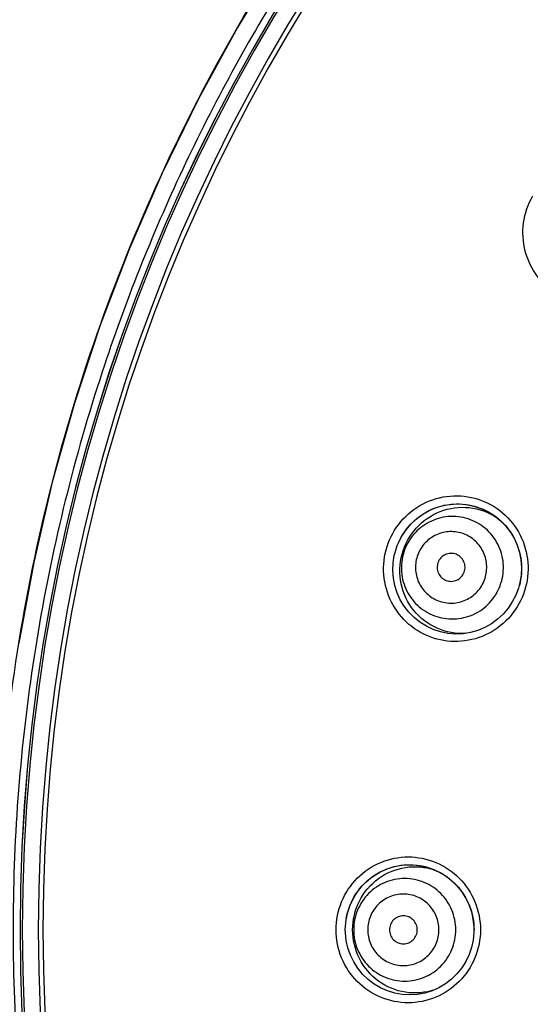
# Model space of a CAD drawing. Units: inches. Extents: x 0 to 742, y 0 to 525.
# Drawn here: x 141 to 157, y 213 to 245 of the extents above; entities that cross this region are included whole.
import ezdxf

# ---------------------------------------------------------------- set-up
doc = ezdxf.new("R2010")
doc.units = ezdxf.units.IN
doc.header["$MEASUREMENT"] = 0
doc.layers.get('Defpoints').update_dxf_attribs({"color": 251})
for name, color, linetype in [('PAE5078_BL4', 7, 'Continuous'), ('PQE5238_BL1', 7, 'Continuous'), ('PQL5171_BL3', 7, 'Continuous'), ('PZE5169_BL2', 7, 'Continuous')]:
    doc.layers.add(name, color=color, linetype=linetype)
doc.styles.add('Text_Std', font='arial.ttf')
doc.dimstyles.new('Dim_Std', dxfattribs={"dimscale": 2.5, "dimtxt": 2, "dimasz": 2, "dimexe": 2, "dimexo": 2, "dimgap": 0.5, "dimtad": 1, "dimdec": 0, "dimzin": 0, "dimdsep": 46, "dimtxsty": 'Text_Std', "dimblk": 'ARCHTICK', "dimcen": 0.09, "dimclrd": 256, "dimclre": 256, "dimclrt": 256, "dimadec": 0, "dimazin": 0, "dimtfac": 1, "dimtdec": 0, "dimtmove": 2, "dimatfit": 3, "dimldrblk": 'CLOSEDBLANK', "dimfxl": 1, "dimtolj": 1, "dimtzin": 0, "dimlwd": -1, "dimlwe": -1, "dimarcsym": 1})

# ---------------------------------------------------------------- blocks, each defined once
blk = doc.blocks.new('_ArchTick')
at = {"color": 0, "linetype": 'ByBlock', "const_width": 0.15}
blk.add_lwpolyline([(-0.5, -0.5), (0.5, 0.5)], dxfattribs=at)
blk = doc.blocks.new('*D62')
at = {"layer": 'Defpoints', "color": 0, "linetype": 'Continuous', "transparency": 16777216}
for p in [(153.716, 252.21), (242.075, 179.195)]:
    blk.add_point(p, dxfattribs=at)
at = {"layer": 'PZE5169_BL2', "transparency": 16777216}
for p in [(153.716, 252.21), (268.637, 157.245)]:
    blk.add_line(p, (242.075, 179.195), dxfattribs=at)
at = {"layer": 'PZE5169_BL2', "linetype": 'Continuous', "transparency": 16777216, "xscale": 5, "yscale": 5, "zscale": 5}
for p, rotation in [((153.716, 252.21), 320.4311891975656), ((242.075, 179.195), 140.4311891975656)]:
    blk.add_blockref('_ArchTick', p, dxfattribs=dict(at, rotation=rotation))
at = {"layer": 'PZE5169_BL2', "linetype": 'Continuous', "transparency": 16777216, "insert": (254.974, 177.143), "char_height": 5, "attachment_point": 1, "rotation": 320.4312, "style": 'Text_Std'}
blk.add_mtext('\\A1;%%c∅115', dxfattribs=at)
blk = doc.blocks.new('_ClosedBlank')
at = {"color": 0, "linetype": 'ByBlock', "lineweight": -2}
for p, q in [((-1, 0.1667), (0, 0)), ((-1, 0.1667), (-1, -0.1667)), ((0, 0), (-1, -0.1667))]:
    blk.add_line(p, q, dxfattribs=at)
blk = doc.blocks.new('*D63')
at = {"layer": 'Defpoints', "color": 0, "linetype": 'Continuous', "transparency": 16777216}
for p in [(394.81, 299.349), (139.81, 215.703), (394.81, 215.703)]:
    blk.add_point(p, dxfattribs=at)
at = {"layer": 'PZE5169_BL2', "transparency": 16777216}
for p, q in [((139.81, 220.703), (139.81, 304.349)), ((394.81, 220.703), (394.81, 304.349)), ((139.81, 299.349), (394.81, 299.349))]:
    blk.add_line(p, q, dxfattribs=at)
at = {"layer": 'PZE5169_BL2', "linetype": 'Continuous', "transparency": 16777216, "xscale": 5, "yscale": 5, "zscale": 5, "rotation": 180}
blk.add_blockref('_ArchTick', (139.81, 299.349), dxfattribs=at)
at = {"layer": 'PZE5169_BL2', "linetype": 'Continuous', "transparency": 16777216, "xscale": 5, "yscale": 5, "zscale": 5}
blk.add_blockref('_ArchTick', (394.81, 299.349), dxfattribs=at)
at = {"layer": 'PZE5169_BL2', "linetype": 'Continuous', "transparency": 16777216, "insert": (263.179, 305.704), "char_height": 5, "attachment_point": 2, "style": 'Text_Std'}
blk.add_mtext('\\A1;255', dxfattribs=at)

msp = doc.modelspace()

# ---------------------------------------------------------------- linework, layer by layer
at = {"layer": 'PAE5078_BL4', "linetype": 'Continuous'}
msp.add_lwpolyline([(155.383, 255.273), (153.632, 253.304), (151.971, 251.259), (150.405, 249.14), (148.937, 246.952), (147.569, 244.699), (146.306, 242.386), (145.148, 240.017), (144.098, 237.598), (143.158, 235.133), (142.331, 232.626), (141.619, 230.082), (141.023, 227.508), (140.545, 224.91)], dxfattribs=at)
for points, knots in [([(234.692, 259.924), (232.898, 261.416), (229.125, 264.186), (223.007, 267.619), (216.515, 270.283), (209.749, 272.141), (202.807, 273.166), (195.793, 273.336), (188.809, 272.657), (181.96, 271.13), (175.346, 268.786), (169.067, 265.655), (163.213, 261.785), (157.872, 257.234), (153.126, 252.066), (149.039, 246.362), (145.68, 240.202), (143.953, 235.853), (143.225, 233.636)], [0, 0, 0, 0, 0.0625, 0.125, 0.1875, 0.25, 0.3125, 0.375, 0.4375, 0.5, 0.5625, 0.625, 0.6875, 0.75, 0.8125, 0.875, 0.9375, 1, 1, 1, 1]), ([(155.262, 176.264), (152.803, 178.921), (148.371, 184.707), (144.285, 192.846), (141.965, 199.718), (140.3, 206.777), (139.468, 215.846), (140.345, 224.911), (142.045, 231.962), (144.399, 238.822), (148.524, 246.941), (152.985, 252.706), (155.457, 255.352)], [0, 0, 0, 0, 0.124969, 0.249935, 0.312485, 0.375033, 0.499991, 0.624949, 0.687498, 0.750048, 0.875018, 1, 1, 1, 1]), ([(143.225, 233.636), (142.33, 230.91), (140.948, 225.312), (140.152, 216.709), (140.649, 208.081), (142.426, 199.624), (145.448, 191.528), (149.641, 183.971), (154.917, 177.129), (159.078, 173.138), (161.292, 171.313)], [0, 0, 0, 0, 0.125, 0.25, 0.375, 0.5, 0.625, 0.75, 0.875, 1, 1, 1, 1])]:
    msp.add_open_spline(points, degree=3, knots=knots, dxfattribs=at)
at = {"layer": 'PQE5238_BL1', "linetype": 'Continuous'}
for p, q in [((152.629, 227.832), (152.699, 228.048)), ((151.032, 215.703), (151.044, 215.929))]:
    msp.add_line(p, q, dxfattribs=at)
for points in [[(152.699, 228.048), (152.738, 228.141), (152.849, 228.357), (152.984, 228.559), (153.142, 228.745), (153.32, 228.911), (153.517, 229.056), (153.73, 229.176), (153.955, 229.27), (154.189, 229.338), (154.43, 229.377), (154.674, 229.387), (154.917, 229.368), (155.155, 229.32), (155.387, 229.244), (155.607, 229.141), (155.814, 229.012), (156.004, 228.86), (156.175, 228.686), (156.325, 228.493), (156.451, 228.283), (156.551, 228.061), (156.625, 227.828), (156.671, 227.588), (156.689, 227.345), (156.679, 227.101), (156.641, 226.86), (156.617, 226.763)], [(156.617, 226.763), (156.593, 226.681), (156.508, 226.454), (156.397, 226.237), (156.261, 226.035), (156.103, 225.849), (155.924, 225.683), (155.727, 225.539), (155.514, 225.419), (155.289, 225.324), (155.054, 225.257), (154.813, 225.218), (154.57, 225.208), (154.327, 225.228), (154.088, 225.276), (153.857, 225.352), (153.637, 225.455), (153.43, 225.583), (153.24, 225.735), (153.069, 225.909), (152.92, 226.102), (152.795, 226.311), (152.695, 226.534), (152.621, 226.767), (152.575, 227.007), (152.557, 227.25), (152.567, 227.494), (152.605, 227.734), (152.629, 227.832)], [(151.044, 215.929), (151.057, 216.029), (151.109, 216.267), (151.187, 216.497), (151.291, 216.717), (151.421, 216.924), (151.573, 217.115), (151.747, 217.286), (151.94, 217.435), (152.15, 217.561), (152.372, 217.661), (152.605, 217.734), (152.844, 217.778), (153.087, 217.794), (153.33, 217.78), (153.57, 217.738), (153.803, 217.667), (154.026, 217.569), (154.237, 217.446), (154.431, 217.298), (154.607, 217.128), (154.761, 216.939), (154.893, 216.733), (154.999, 216.513), (155.08, 216.283), (155.133, 216.045), (155.159, 215.803), (155.161, 215.703)], [(155.161, 215.703), (155.159, 215.617), (155.135, 215.375), (155.084, 215.138), (155.006, 214.907), (154.901, 214.687), (154.771, 214.48), (154.618, 214.29), (154.444, 214.118), (154.25, 213.969), (154.041, 213.843), (153.818, 213.743), (153.585, 213.671), (153.346, 213.627), (153.103, 213.611), (152.86, 213.625), (152.62, 213.667), (152.388, 213.738), (152.165, 213.836), (151.955, 213.96), (151.761, 214.108), (151.586, 214.277), (151.431, 214.466), (151.3, 214.672), (151.193, 214.892), (151.113, 215.122), (151.06, 215.36), (151.034, 215.602), (151.032, 215.703)]]:
    msp.add_lwpolyline(points, dxfattribs=at)
for radius, start, end in [(57.313, 16.55302, 343.44698), (57.312, 16.55302, 343.44698), (57.243, 16.553, 343.447), (56.729, 16.5688, 180), (56.579, 18.1242, 341.8758), (56.728, 180, 342.3655)]:
    msp.add_arc((197.896, 215.703), radius, start, end, dxfattribs=at)
for points, knots in [([(161.063, 236.954), (160.909, 236.691), (160.495, 236.221), (159.659, 235.808), (158.731, 235.746), (157.853, 236.045), (157.159, 236.659), (156.754, 237.496), (156.698, 238.427), (156.902, 239.019), (157.054, 239.282)], [0, 0, 0, 0, 0.125857, 0.251235, 0.375939, 0.500143, 0.624308, 0.74894, 0.874254, 1, 1, 1, 1]), ([(152.343, 227.908), (152.422, 228.203), (152.697, 228.767), (153.397, 229.386), (154.277, 229.69), (155.204, 229.631), (156.036, 229.219), (156.646, 228.515), (156.943, 227.629), (156.9, 227.003), (156.821, 226.708)], [0, 0, 0, 0, 0.125853, 0.251178, 0.375791, 0.499938, 0.624124, 0.748816, 0.874192, 1, 1, 1, 1]), ([(152.699, 228.048), (152.794, 228.293), (153.079, 228.751), (153.724, 229.229), (154.498, 229.434), (155.29, 229.334), (155.987, 228.946), (156.491, 228.322), (156.731, 227.554), (156.69, 227.016), (156.622, 226.762)], [0, 0, 0, 0, 0.125891, 0.25111, 0.375582, 0.499635, 0.623812, 0.748572, 0.874062, 1, 1, 1, 1]), ([(156.821, 226.708), (156.742, 226.414), (156.466, 225.85), (155.766, 225.231), (154.885, 224.927), (153.958, 224.986), (153.126, 225.399), (152.516, 226.103), (152.221, 226.988), (152.264, 227.614), (152.343, 227.908)], [0, 0, 0, 0, 0.125856, 0.251239, 0.375948, 0.500153, 0.624316, 0.748944, 0.874256, 1, 1, 1, 1]), ([(150.736, 215.703), (150.736, 216.008), (150.856, 216.623), (151.372, 217.402), (152.143, 217.924), (153.053, 218.107), (153.964, 217.924), (154.736, 217.402), (155.251, 216.623), (155.372, 216.008), (155.372, 215.703)], [0, 0, 0, 0, 0.125853, 0.251177, 0.37579, 0.499936, 0.62412, 0.748812, 0.874189, 1, 1, 1, 1]), ([(151.044, 215.929), (151.072, 216.191), (151.228, 216.707), (151.728, 217.336), (152.422, 217.734), (153.213, 217.843), (153.988, 217.648), (154.636, 217.176), (155.066, 216.496), (155.166, 215.966), (155.166, 215.703)], [0, 0, 0, 0, 0.125884, 0.251101, 0.375571, 0.499624, 0.623801, 0.748562, 0.874054, 1, 1, 1, 1]), ([(155.372, 215.703), (155.372, 215.397), (155.251, 214.781), (154.735, 214.002), (153.963, 213.481), (153.053, 213.298), (152.142, 213.481), (151.371, 214.003), (150.856, 214.782), (150.736, 215.398), (150.736, 215.703)], [0, 0, 0, 0, 0.125853, 0.251236, 0.375944, 0.500145, 0.624303, 0.748927, 0.874242, 1, 1, 1, 1])]:
    msp.add_open_spline(points, degree=3, knots=knots, dxfattribs=at)
at = {"layer": 'PQL5171_BL3', "linetype": 'Continuous'}
msp.add_arc((154.8, 227.299), 1.982, 55.7404, 56.5882, dxfattribs=at)
for points, knots in [([(152.855, 227.771), (152.937, 228.077), (153.249, 228.658), (154.053, 229.215), (155.018, 229.346), (155.631, 229.125), (155.891, 228.953)], [0, 0, 0, 0, 0.25241, 0.50306, 0.751772, 1, 1, 1, 1]), ([(156.055, 226.914), (156.11, 227.121), (156.14, 227.561), (155.93, 228.184), (155.498, 228.679), (154.909, 228.97), (154.253, 229.013), (153.631, 228.8), (153.138, 228.365), (152.943, 227.969), (152.888, 227.762)], [0, 0, 0, 0, 0.125273, 0.250377, 0.375267, 0.5, 0.624733, 0.749623, 0.874727, 1, 1, 1, 1]), ([(155.535, 227.053), (155.574, 227.197), (155.595, 227.505), (155.448, 227.939), (155.146, 228.285), (154.735, 228.489), (154.278, 228.518), (153.843, 228.369), (153.499, 228.066), (153.363, 227.79), (153.324, 227.645)], [0, 0, 0, 0, 0.125272, 0.250375, 0.375266, 0.5, 0.624734, 0.749625, 0.874728, 1, 1, 1, 1]), ([(154.863, 227.233), (154.878, 227.29), (154.886, 227.41), (154.828, 227.58), (154.71, 227.716), (154.549, 227.795), (154.37, 227.807), (154.2, 227.748), (154.065, 227.63), (154.012, 227.522), (153.997, 227.465)], [0, 0, 0, 0, 0.125282, 0.250375, 0.375268, 0.5, 0.624732, 0.749625, 0.874718, 1, 1, 1, 1]), ([(154.899, 225.23), (154.588, 225.21), (153.944, 225.324), (153.172, 225.919), (152.753, 226.805), (152.773, 227.464), (152.855, 227.771)], [0, 0, 0, 0, 0.248237, 0.496939, 0.747581, 1, 1, 1, 1]), ([(152.888, 227.762), (152.832, 227.555), (152.803, 227.115), (153.013, 226.492), (153.445, 225.997), (154.034, 225.706), (154.689, 225.663), (155.312, 225.876), (155.805, 226.311), (155.999, 226.707), (156.055, 226.914)], [0, 0, 0, 0, 0.125273, 0.250377, 0.375267, 0.5, 0.624733, 0.749623, 0.874727, 1, 1, 1, 1]), ([(153.324, 227.645), (153.286, 227.501), (153.265, 227.194), (153.412, 226.759), (153.713, 226.413), (154.125, 226.21), (154.582, 226.18), (155.016, 226.329), (155.361, 226.632), (155.497, 226.908), (155.535, 227.053)], [0, 0, 0, 0, 0.125272, 0.250375, 0.375266, 0.5, 0.624734, 0.749625, 0.874728, 1, 1, 1, 1]), ([(153.997, 227.465), (153.982, 227.409), (153.974, 227.288), (154.031, 227.118), (154.15, 226.983), (154.31, 226.903), (154.489, 226.892), (154.659, 226.95), (154.794, 227.068), (154.847, 227.177), (154.863, 227.233)], [0, 0, 0, 0, 0.125282, 0.250375, 0.375268, 0.5, 0.624732, 0.749625, 0.874718, 1, 1, 1, 1]), ([(151.266, 215.703), (151.266, 216.019), (151.417, 216.661), (152.049, 217.407), (152.947, 217.784), (153.597, 217.728), (153.893, 217.63)], [0, 0, 0, 0, 0.25241, 0.50306, 0.751772, 1, 1, 1, 1]), ([(154.579, 215.703), (154.579, 215.917), (154.494, 216.349), (154.129, 216.897), (153.584, 217.264), (152.939, 217.392), (152.295, 217.264), (151.75, 216.897), (151.385, 216.349), (151.3, 215.917), (151.3, 215.703)], [0, 0, 0, 0, 0.125273, 0.250377, 0.375267, 0.5, 0.624733, 0.749623, 0.874727, 1, 1, 1, 1]), ([(154.041, 215.703), (154.041, 215.852), (153.982, 216.154), (153.727, 216.536), (153.346, 216.792), (152.897, 216.882), (152.447, 216.792), (152.066, 216.536), (151.812, 216.154), (151.752, 215.852), (151.752, 215.703)], [0, 0, 0, 0, 0.125272, 0.250375, 0.375266, 0.5, 0.624734, 0.749625, 0.874728, 1, 1, 1, 1]), ([(153.345, 215.703), (153.345, 215.761), (153.321, 215.879), (153.222, 216.029), (153.073, 216.129), (152.897, 216.164), (152.721, 216.129), (152.572, 216.029), (152.472, 215.879), (152.449, 215.761), (152.449, 215.703)], [0, 0, 0, 0, 0.125282, 0.250375, 0.375268, 0.5, 0.624732, 0.749625, 0.874718, 1, 1, 1, 1]), ([(153.898, 213.777), (153.602, 213.677), (152.952, 213.62), (152.052, 213.996), (151.418, 214.743), (151.266, 215.385), (151.266, 215.703)], [0, 0, 0, 0, 0.248237, 0.496938, 0.747581, 1, 1, 1, 1]), ([(151.3, 215.703), (151.3, 215.488), (151.385, 215.056), (151.75, 214.508), (152.295, 214.141), (152.939, 214.013), (153.584, 214.141), (154.129, 214.508), (154.494, 215.056), (154.579, 215.488), (154.579, 215.703)], [0, 0, 0, 0, 0.125273, 0.250377, 0.375267, 0.5, 0.624733, 0.749623, 0.874727, 1, 1, 1, 1]), ([(151.752, 215.703), (151.752, 215.553), (151.812, 215.251), (152.066, 214.869), (152.447, 214.613), (152.897, 214.523), (153.346, 214.613), (153.727, 214.869), (153.982, 215.251), (154.041, 215.553), (154.041, 215.703)], [0, 0, 0, 0, 0.125272, 0.250375, 0.375266, 0.5, 0.624734, 0.749625, 0.874728, 1, 1, 1, 1]), ([(152.449, 215.703), (152.449, 215.644), (152.472, 215.526), (152.572, 215.376), (152.721, 215.276), (152.897, 215.241), (153.073, 215.276), (153.222, 215.376), (153.321, 215.526), (153.345, 215.644), (153.345, 215.703)], [0, 0, 0, 0, 0.125282, 0.250375, 0.375268, 0.5, 0.624732, 0.749625, 0.874718, 1, 1, 1, 1])]:
    msp.add_open_spline(points, degree=3, knots=knots, dxfattribs=at)

# ---------------------------------------------------------------- dimensions: what is measured, and where the dimension line sits
at = {"layer": 'PZE5169_BL2', "linetype": 'Continuous'}
dim = msp.add_linear_dim(base=(394.81, 299.349), p1=(139.81, 215.703), p2=(394.81, 215.703), dimstyle='Dim_Std', override={"dimtmove": 0}, dxfattribs=at)
dim.commit()
dim.dimension.update_dxf_attribs({"geometry": '*D63', "text_midpoint": (263.179, 299.349), "dimtype": 160})
dim = msp.add_diameter_dim_2p(p1=(153.716, 252.21), p2=(242.075, 179.195), text='%%c<>', dimstyle='Dim_Std', override={"dimtmove": 0}, dxfattribs=at)
dim.commit()
dim.dimension.update_dxf_attribs({"geometry": '*D62', "text_midpoint": (261.722, 168.074)})

doc.saveas('drawing.dxf')
